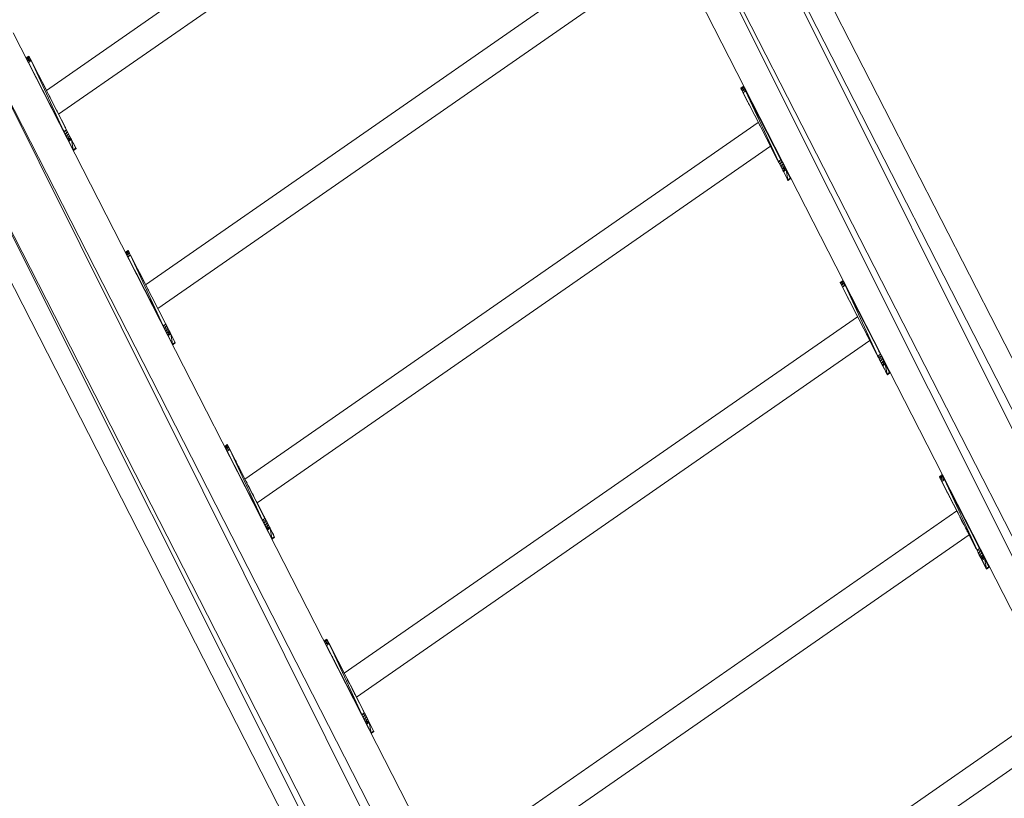
# Model space of a CAD drawing. Units: millimetres. Extents: x 354 to 12089, y -198 to 9267.
# Drawn here: x 6559 to 7987, y 5841 to 6970 of the extents above; entities that cross this region are included whole.
import ezdxf

# ---------------------------------------------------------------- set-up
doc = ezdxf.new("R2010")
doc.units = ezdxf.units.MM
doc.header["$MEASUREMENT"] = 0
doc.layers.add('МАФЫ НАШИ', color=7, linetype='Continuous')

# ---------------------------------------------------------------- blocks, each defined once
blk = doc.blocks.new('тр56г665')
at = {"layer": 'МАФЫ НАШИ', "color": 7, "linetype": 'Continuous', "lineweight": 15}
for p, q in [((14906.9, 7966.5), (13652.7, 10422.3)), ((13652.7, 10422.3), (14882.9, 7956.3)), ((13695.2, 10413.7), (14949.4, 7957.8)), ((13581.7, 10377.4), (14835.9, 7921.8)), ((13581.7, 10377.4), (14819, 7901.8)), ((13553.5, 10324.1), (14807.7, 7868.3)), ((13593.3, 10234.9), (12848.9, 9717.5)), ((12866.6, 9682.8), (13610.9, 10200.3)), ((13737.2, 9952.9), (12992.9, 9435.6)), ((13010.7, 9400.9), (13754.8, 9918.3)), ((14001.2, 7341.3), (12747, 9796.9)), ((12747, 9796.9), (13976.4, 7327.5)), ((12800.8, 9800.9), (14055, 7345)), ((12823.5, 9767), (12819.8, 9764.6)), ((12823.5, 9766.7), (12819.8, 9764.3)), ((12823.5, 9766.7), (12819.8, 9764.6)), ((12824.3, 9765.5), (12819.8, 9764.3)), ((12824.3, 9765.5), (12820.6, 9763)), ((12823.5, 9767), (12826.9, 9760.6)), ((12823.5, 9767), (12823.5, 9766.7)), ((12823.5, 9766.7), (12824.3, 9765.5)), ((12824.3, 9765.5), (12826.9, 9760.6)), ((12824.3, 9765.5), (12825.3, 9763.3)), ((12819.8, 9764.3), (12819.8, 9764.6)), ((12820.6, 9763), (12819.8, 9764.3)), ((12819.8, 9764.3), (12823.2, 9757.8)), ((12820.1, 9763.7), (12820, 9763.9)), ((12820.1, 9763.7), (12831.2, 9741.9)), ((12825.3, 9763.3), (12820.6, 9763)), ((12821.7, 9760.9), (12820.6, 9763)), ((12825.3, 9763.3), (12821.7, 9760.9)), ((12826.9, 9760.6), (12821.7, 9760.9)), ((12821.7, 9760.9), (12823.2, 9757.8)), ((12826.9, 9760.6), (12823.2, 9757.8)), ((12874.4, 9657.8), (12823.2, 9757.8)), ((12823.2, 9757.8), (12833.8, 9736.9)), ((12826.9, 9760.6), (12825.3, 9763.3)), ((12878.1, 9660.2), (12826.9, 9760.6)), ((12826.9, 9760.6), (12874.4, 9657.8)), ((12831.5, 9751.5), (12832.5, 9749.8)), ((12679.5, 9745.5), (13933.7, 7289.9)), ((12679.5, 9745.5), (13920.7, 7270.6)), ((12826.5, 9751.1), (12831.4, 9741.5)), ((12828.5, 9747), (12828.3, 9747.7)), ((12828.5, 9747), (12831, 9742.4)), ((12831.2, 9742.1), (12831.4, 9741.5)), ((12831.4, 9741.5), (12831.5, 9741.5)), ((12831.4, 9741.5), (12831.5, 9741.5)), ((12831.4, 9741.5), (12831.6, 9741.1)), ((12831.5, 9741.4), (12832.3, 9739.8)), ((12834.1, 9746.7), (12832.5, 9749.8)), ((12834.1, 9746.7), (12837.5, 9740)), ((12835.1, 9744.6), (12834.4, 9745.9)), ((12835.1, 9744.5), (12835.1, 9744.6)), ((12837.5, 9740), (12848.9, 9717.6)), ((12837.5, 9740), (12838, 9738.9)), ((12871.8, 9662.7), (12833.8, 9736.9)), ((12834.7, 9735.1), (12835.6, 9733.2)), ((12835.5, 9733.5), (12835.6, 9733.2)), ((12874.9, 9656.4), (12835.6, 9733.2)), ((12835.7, 9733.1), (12835.6, 9733.2)), ((12835.7, 9733.2), (12835.6, 9733.2)), ((12835.6, 9733.2), (12835.7, 9733.2)), ((12838.6, 9727.4), (12872.3, 9661.5)), ((12840.4, 9734.1), (12840.1, 9734.7)), ((12840.4, 9734.1), (12848.9, 9717.5)), ((13859.5, 9723.3), (13855.8, 9720.9)), ((13859.8, 9723), (13855.8, 9720.9)), ((13859.8, 9723), (13856.1, 9720.6)), ((13859.5, 9723.3), (13859.8, 9723)), ((13859.8, 9723), (13861, 9720.7)), ((13859.8, 9723), (13860.3, 9721.8)), ((13859.8, 9723), (13860.1, 9722.7)), ((13861.6, 9719.7), (13860.1, 9722.7)), ((12852.3, 9710.8), (12853, 9709.5)), ((12853, 9709.5), (12855, 9705.6)), ((12853, 9709.5), (12854.3, 9707)), ((12853, 9709.5), (12853.3, 9708.8)), ((13856.1, 9720.6), (13855.8, 9720.9)), ((13855.8, 9720.9), (13857.1, 9718.5)), ((13860.3, 9721.8), (13856.1, 9720.6)), ((13856.6, 9719.3), (13856.1, 9720.6)), ((13860.3, 9721.8), (13856.6, 9719.3)), ((13861.6, 9719.6), (13856.6, 9719.3)), ((13857.7, 9717.2), (13856.6, 9719.3)), ((13861.6, 9719.6), (13857.7, 9717.2)), ((13862.9, 9716.9), (13857.7, 9717.2)), ((13857.7, 9717.2), (13859.3, 9714.1)), ((13858.8, 9715.1), (13862.4, 9707.6)), ((13862.9, 9716.9), (13859.3, 9714.1)), ((13859.3, 9714.1), (13883.9, 9665.8)), ((13910.4, 9614.1), (13859.3, 9714.1)), ((13860.3, 9721.8), (13861.6, 9719.6)), ((13861.6, 9719.7), (13861.6, 9719.7)), ((13862.9, 9716.9), (13861.6, 9719.6)), ((13861.7, 9719.5), (13870.9, 9701.5)), ((13871.9, 9699.3), (13861.8, 9719.3)), ((13914.1, 9616.5), (13862.9, 9716.9)), ((13862.9, 9716.9), (13910.4, 9614.1)), ((12665.7, 9697.8), (13919.9, 7242.2)), ((13862.4, 9707.6), (13866.3, 9700.3)), ((13862.7, 9707.3), (13866.9, 9699)), ((13866.3, 9700.3), (13866.3, 9700.2)), ((13866.9, 9699), (13867.4, 9698.1)), ((13867.2, 9698.6), (13868, 9696.9)), ((13867.2, 9698.4), (13867.3, 9698.4)), ((13867.3, 9698.4), (13868.2, 9696.7)), ((13867.4, 9698.1), (13867.5, 9698.1)), ((13868, 9696.9), (13868.7, 9695.7)), ((13868.2, 9696.7), (13868.2, 9696.6)), ((13871.4, 9700.6), (13870.2, 9702.8)), ((13870.8, 9701.6), (13870.9, 9701.5)), ((13870.8, 9701.5), (13870.9, 9701.5)), ((13870.9, 9701.5), (13870.8, 9701.5)), ((13871.4, 9700.6), (13870.9, 9701.5)), ((13871.3, 9700.5), (13871.4, 9700.6)), ((13871.4, 9700.6), (13871.3, 9700.5)), ((13872.2, 9699), (13871.4, 9700.6)), ((13872.1, 9699), (13871.9, 9699.3)), ((13872.1, 9699), (13872.2, 9699)), ((13872.2, 9699), (13872.1, 9699)), ((13872.9, 9697.5), (13872.2, 9699)), ((13874, 9695.3), (13872.6, 9698.1)), ((13874, 9695.3), (13873.2, 9696.8)), ((13874, 9695.3), (13873.9, 9695.3)), ((13874.5, 9694.2), (13874, 9695.3)), ((13874, 9695.3), (13874, 9695.3)), ((13874.2, 9694.9), (13875.6, 9692.3)), ((12863.5, 9688.8), (12864.4, 9687.3)), ((12863.6, 9688.6), (12864.1, 9687.7)), ((12864.4, 9687.3), (12865.4, 9685.1)), ((12865.5, 9685), (12875.5, 9665.5)), ((13870.7, 9691.7), (13870.9, 9691.3)), ((13881.4, 9670.8), (13870.9, 9691.3)), ((13875.6, 9692.3), (13875.1, 9693)), ((13875.6, 9692.3), (13875.5, 9692.2)), ((13875.6, 9692.3), (13875.5, 9692.2)), ((13875.6, 9692.3), (13895.8, 9652.7)), ((13875.6, 9692.3), (13875.8, 9691.8)), ((13875.6, 9692), (13911.8, 9621.5)), ((13876.6, 9690), (13876.1, 9691)), ((13881.2, 9671), (13136.9, 9153.6)), ((13881.5, 9670.6), (13881.2, 9671)), ((13883, 9667.6), (13882.9, 9667.8)), ((13883.9, 9665.8), (13883, 9667.6)), ((12872.3, 9661.8), (12871.8, 9662.7)), ((12872.1, 9662.1), (12872.3, 9661.5)), ((12872.3, 9661.8), (12873.1, 9660.2)), ((12873.1, 9659.9), (12872.3, 9661.5)), ((12872.3, 9661.5), (12872.4, 9661.5)), ((12872.3, 9661.5), (12872.5, 9661.5)), ((12873.1, 9660.2), (12875.2, 9656.1)), ((12873.1, 9659.9), (12873.2, 9660)), ((12873.1, 9659.9), (12873.2, 9660)), ((12873.1, 9659.9), (12874.2, 9658.1)), ((12874.2, 9658.1), (12874.9, 9656.6)), ((12874.2, 9658.1), (12874.2, 9658.1)), ((12874.2, 9658.1), (12874.2, 9658.1)), ((12874.2, 9658.1), (12874.9, 9656.2)), ((12878.1, 9660.2), (12874.4, 9657.8)), ((12876, 9654.4), (12874.4, 9657.8)), ((12879.7, 9656.9), (12874.4, 9657.8)), ((12874.9, 9656.6), (12875.4, 9655.6)), ((12875.1, 9656.3), (12874.9, 9656.2)), ((12874.9, 9656.2), (12875.1, 9656.3)), ((12888.1, 9630.4), (12874.9, 9656.2)), ((12874.9, 9656.2), (12876, 9654.4)), ((12876.3, 9663.9), (12875.5, 9665.5)), ((12875.6, 9665.1), (12875.5, 9665.5)), ((12875.5, 9665.5), (12875.5, 9665.4)), ((12876.3, 9663.9), (12875.9, 9664.5)), ((12879.7, 9656.9), (12876, 9654.4)), ((12881.5, 9653.5), (12876, 9654.4)), ((12876, 9654.4), (12877.8, 9651)), ((12876.2, 9663.9), (12876.3, 9663.9)), ((12876.3, 9663.9), (12876.5, 9663.4)), ((12876.3, 9663.7), (12876.3, 9663.9)), ((12876.8, 9663), (12876.4, 9663.7)), ((12884.4, 9647.9), (12876.8, 9663)), ((12876.8, 9653), (12879.8, 9647.1)), ((12876.9, 9652.6), (12877.1, 9652.2)), ((12877, 9652.6), (12880.7, 9645.2)), ((12877.1, 9652.3), (12877.1, 9652.2)), ((12877.1, 9652.2), (12877.1, 9652.3)), ((12877.1, 9652.2), (12887.9, 9631.3)), ((12877.1, 9652.2), (12877.3, 9652)), ((12877.8, 9651), (12881.5, 9653.5)), ((12878.1, 9660.2), (12879.7, 9656.9)), ((12881.5, 9653.5), (12879.7, 9656.9)), ((12881.5, 9653.5), (12883.1, 9650.4)), ((13891.2, 9651.3), (13889.1, 9655.7)), ((13891.2, 9651.6), (13891.2, 9651.3)), ((13892.8, 9648.6), (13891.2, 9651.3)), ((12879.4, 9647.9), (12877.8, 9651)), ((12883.1, 9650.4), (12877.8, 9651)), ((12879.4, 9647.9), (12883.1, 9650.4)), ((12880.7, 9645.2), (12879.4, 9647.9)), ((12884.4, 9647.9), (12879.4, 9647.9)), ((12880.7, 9645.2), (12884.4, 9647.9)), ((12885.2, 9646.1), (12880.7, 9645.2)), ((12880.7, 9645.2), (12881.5, 9643.6)), ((12881.5, 9643.6), (12885.2, 9646.1)), ((12887.9, 9631.3), (12881.5, 9643.6)), ((12883.1, 9650.4), (12884.4, 9647.9)), ((12892.1, 9633.2), (12883.2, 9650.4)), ((12885.2, 9646.1), (12884.4, 9647.9)), ((12891.6, 9633.8), (12884.6, 9647.7)), ((12885.2, 9646.1), (12891.6, 9633.8)), ((12885.2, 9646.1), (12887.9, 9631.3)), ((13894.2, 9645.8), (13908.3, 9618.1)), ((13907.8, 9619), (13897.6, 9638.9)), ((12887.3, 9631.9), (12887, 9632.6)), ((12887.4, 9631.9), (12887.3, 9631.9)), ((12887.9, 9631.3), (12891.6, 9633.8)), ((12892.1, 9633.2), (12887.9, 9631.3)), ((12888.1, 9630.4), (12887.9, 9631.3)), ((12888.1, 9630.4), (12892.1, 9633.2)), ((12891.6, 9633.8), (12892.1, 9633.2)), ((13154.7, 9118.9), (13898.8, 9636.5)), ((13898.8, 9636.5), (13898.8, 9636.6)), ((13907.8, 9619), (13908, 9618.8)), ((13907.9, 9619), (13907.8, 9619)), ((13907.9, 9618.9), (13910.2, 9614.4)), ((13908.3, 9618.1), (13909.1, 9616.5)), ((13909.1, 9616.5), (13911.2, 9612.4)), ((13910, 9614.8), (13910.2, 9614.4)), ((13910.2, 9614.4), (13911, 9612.8)), ((13910.9, 9613.1), (13910.2, 9614.4)), ((13910.2, 9614.4), (13910.2, 9614.4)), ((13910.2, 9614.4), (13910.4, 9613.9)), ((13910.2, 9614.4), (13910.2, 9614.4)), ((13914.1, 9616.5), (13910.4, 9614.1)), ((13912, 9610.7), (13910.4, 9614.1)), ((13916, 9613.1), (13910.4, 9614.1)), ((13911, 9612.8), (13911.5, 9611.9)), ((13911.8, 9621.5), (13911.9, 9620.9)), ((13911.9, 9621.1), (13911.9, 9621)), ((13912.3, 9620.2), (13911.9, 9621)), ((13912.3, 9620.2), (13912, 9620.8)), ((13916, 9613.1), (13912, 9610.7)), ((13912, 9610.7), (13916.8, 9601.4)), ((13917.6, 9609.8), (13912, 9610.7)), ((13912, 9610.7), (13913.9, 9607.3)), ((13912.3, 9620.2), (13912.3, 9620.2)), ((13912.3, 9620.2), (13912.3, 9620.2)), ((13912.5, 9619.7), (13912.3, 9620.2)), ((13912.8, 9619.3), (13912.4, 9620)), ((13912.6, 9619.7), (13912.6, 9619.6)), ((13921.5, 9602.4), (13912.8, 9619.3)), ((13912.8, 9609.3), (13915.8, 9603.4)), ((13913, 9608.8), (13916.8, 9601.4)), ((13913.9, 9607.3), (13917.6, 9609.8)), ((13914.1, 9616.5), (13916, 9613.1)), ((13915.7, 9613.8), (13915.2, 9614.6)), ((13921.5, 9602.4), (13915.7, 9613.8)), ((13917.6, 9609.8), (13916, 9613.1)), ((13917.6, 9609.8), (13919.2, 9606.7)), ((13915.5, 9604.2), (13913.9, 9607.3)), ((13919.2, 9606.7), (13913.9, 9607.3)), ((13915.5, 9604.2), (13919.2, 9606.7)), ((13916.8, 9601.4), (13915.5, 9604.2)), ((13920.5, 9604.2), (13915.5, 9604.2)), ((13916.8, 9601.4), (13920.5, 9604.2)), ((13921.5, 9602.4), (13916.8, 9601.4)), ((13916.8, 9601.4), (13917.6, 9599.9)), ((13917.6, 9599.9), (13921.5, 9602.4)), ((13923.9, 9587.6), (13917.6, 9599.9)), ((13919.2, 9606.7), (13920.5, 9604.2)), ((13921.5, 9602.4), (13920.5, 9604.2)), ((13921.5, 9602.4), (13927.6, 9590.1)), ((13921.5, 9602.4), (13923.9, 9587.6)), ((13928.1, 9589.4), (13923.1, 9599.1)), ((13924.2, 9587), (13923.2, 9588.9)), ((13923.9, 9587.6), (13927.6, 9590.1)), ((13928.1, 9589.4), (13923.9, 9587.6)), ((13924.4, 9586.7), (13923.9, 9587.6)), ((13924.4, 9586.7), (13924.2, 9587)), ((13924.4, 9586.7), (13928.1, 9589.4)), ((13927.6, 9590.1), (13928.1, 9589.4)), ((12967.5, 9485.1), (12963.8, 9482.3)), ((12967.5, 9485.1), (12963.8, 9482.6)), ((12968.3, 9483.6), (12963.8, 9482.3)), ((12963.8, 9482.3), (12963.8, 9482.6)), ((12964.6, 9481.1), (12963.8, 9482.3)), ((12963.8, 9482.3), (12967, 9475.9)), ((12968.3, 9483.6), (12964.6, 9481.1)), ((12969.4, 9481.4), (12964.6, 9481.1)), ((12965.7, 9479), (12964.6, 9481.1)), ((12969.4, 9481.4), (12965.7, 9479)), ((12967.5, 9485.1), (12971, 9478.6)), ((12967.5, 9485.1), (12968.3, 9483.6)), ((12968.3, 9483.6), (12969.4, 9481.4)), ((12971, 9478.6), (12969.4, 9481.4)), ((12971, 9478.6), (12965.7, 9479)), ((12965.7, 9479), (12967, 9475.9)), ((12971, 9478.6), (12967, 9475.9)), ((12967, 9475.9), (13016.4, 9379.8)), ((13018.5, 9375.8), (12967, 9475.9)), ((12971, 9478.6), (12980.7, 9459.6)), ((13022.2, 9378.3), (12971, 9478.6)), ((12971, 9478.6), (13018.5, 9375.8)), ((12973.6, 9463.1), (12975.2, 9459.9)), ((12975.2, 9459.9), (12975.4, 9459.5)), ((12979.2, 9452.1), (12979.4, 9451.6)), ((13015.8, 9380.5), (12979.4, 9451.6)), ((12980.8, 9459.4), (12980.7, 9459.6)), ((12983.9, 9453.4), (12983.4, 9454.3)), ((12993, 9435.6), (12983.9, 9453.4)), ((14003.6, 9441.4), (13999.9, 9438.6)), ((14003.6, 9441.4), (13999.9, 9438.9)), ((14004.4, 9439.9), (13999.9, 9438.6)), ((13999.9, 9438.6), (13999.9, 9438.9)), ((14000.7, 9437.4), (13999.9, 9438.6)), ((13999.9, 9438.6), (14003.3, 9432.2)), ((14004.4, 9439.9), (14000.7, 9437.4)), ((14005.4, 9437.7), (14000.7, 9437.4)), ((14001.7, 9435.2), (14000.7, 9437.4)), ((14005.4, 9437.7), (14001.7, 9435.2)), ((14003.6, 9441.4), (14007, 9434.9)), ((14003.6, 9441.4), (14004.4, 9439.9)), ((14004.4, 9439.9), (14005.4, 9437.7)), ((14007, 9434.9), (14005.4, 9437.7)), ((12996.3, 9429), (12997.1, 9427.6)), ((12997.1, 9427.6), (12998, 9425.7)), ((12997.1, 9427.6), (12997.4, 9426.8)), ((14007, 9434.9), (14001.7, 9435.2)), ((14001.7, 9435.2), (14003.3, 9432.2)), ((14002.4, 9434), (14010, 9419)), ((14007, 9434.9), (14003.3, 9432.2)), ((14054.5, 9332.1), (14003.3, 9432.2)), ((14003.3, 9432.2), (14013.9, 9411.2)), ((14007, 9434.9), (14016.8, 9415.9)), ((14058.2, 9334.6), (14007, 9434.9)), ((14007, 9434.9), (14054.5, 9332.1)), ((14012, 9425.2), (14012.5, 9424.2)), ((14014.1, 9421.1), (14012.5, 9424.2)), ((13015.8, 9380.8), (12998.3, 9414.9)), ((14009.6, 9419.8), (14011.5, 9415.9)), ((14011.2, 9416.4), (14011.5, 9415.9)), ((14011.5, 9415.9), (14011.5, 9415.9)), ((14011.5, 9415.9), (14011.7, 9415.6)), ((14011.5, 9415.9), (14011.5, 9415.9)), ((14025.2, 9389.1), (14013.9, 9411.2)), ((14014.1, 9421.1), (14017.6, 9414.3)), ((14017.5, 9414.4), (14016.8, 9415.9)), ((14017.6, 9414.3), (14019.7, 9410.1)), ((14017.6, 9414.3), (14018, 9413.4)), ((14019.9, 9409.7), (14019.4, 9410.6)), ((14055.8, 9339.5), (14019.9, 9409.7)), ((13019.5, 9383.5), (13009.6, 9402.9)), ((13015.6, 9381.1), (13015.8, 9380.5)), ((13015.8, 9380.8), (13015.6, 9381.1)), ((13016.4, 9379.8), (13015.8, 9380.8)), ((13015.8, 9380.5), (13016, 9380.5)), ((13015.8, 9380.5), (13016, 9380.5)), ((13015.8, 9380.5), (13016.4, 9379.5)), ((13019.5, 9383.6), (13021.9, 9378.9)), ((13019.5, 9383.5), (13019.5, 9383.5)), ((14025.2, 9389.1), (13280.8, 8871.8)), ((14025.3, 9389), (14025.2, 9389.1)), ((14027.1, 9385.7), (14027, 9385.7)), ((14028.8, 9382.3), (14027.1, 9385.7)), ((13016.3, 9379.7), (13016.3, 9379.5)), ((13016.4, 9379.8), (13016.9, 9378.3)), ((13016.4, 9379.5), (13016.4, 9379.6)), ((13016.4, 9379.5), (13016.5, 9379.6)), ((13016.4, 9379.5), (13016.7, 9378.9)), ((13016.7, 9378.9), (13016.7, 9378.9)), ((13016.9, 9378.3), (13021.3, 9369.8)), ((13022.2, 9378.3), (13018.5, 9375.8)), ((13020.1, 9372.4), (13018.5, 9375.8)), ((13023.7, 9374.9), (13018.5, 9375.8)), ((13023.7, 9374.9), (13020.1, 9372.4)), ((13025.6, 9371.5), (13020.1, 9372.4)), ((13020.1, 9372.4), (13021.6, 9369.1)), ((13021.1, 9370), (13021.1, 9370.2)), ((13021.1, 9370), (13031.9, 9349.4)), ((13021.9, 9378.9), (13021.4, 9379.7)), ((13021.6, 9369.1), (13025.6, 9371.5)), ((13023.2, 9366), (13021.6, 9369.1)), ((13027.2, 9368.5), (13021.6, 9369.1)), ((13021.8, 9378.9), (13021.9, 9378.9)), ((13023.3, 9376.2), (13021.9, 9378.9)), ((13021.9, 9378.9), (13021.9, 9378.9)), ((13022.1, 9378.3), (13021.9, 9378.9)), ((13022.2, 9378.3), (13023.7, 9374.9)), ((13028.5, 9366), (13022.2, 9378.3)), ((13023.2, 9366), (13027.2, 9368.5)), ((13024.5, 9363.5), (13023.2, 9366)), ((13028.5, 9366), (13023.2, 9366)), ((13025.6, 9371.5), (13023.7, 9374.9)), ((13024.5, 9363.5), (13028.5, 9366)), ((13024.9, 9372.9), (13025.1, 9372.8)), ((13027.4, 9368.1), (13025.1, 9372.8)), ((13025.6, 9371.5), (13027.2, 9368.5)), ((13027.2, 9368.5), (13028.5, 9366)), ((13029.3, 9364.1), (13028.5, 9366)), ((13035.6, 9351.8), (13028.6, 9365.7)), ((14035.2, 9369.7), (14034.8, 9370.6)), ((14038.1, 9363.8), (14035.2, 9369.7)), ((13029.3, 9364.1), (13024.5, 9363.5)), ((13024.5, 9363.5), (13025.6, 9361.7)), ((13032.2, 9348.4), (13024.5, 9363.4)), ((13025.6, 9361.7), (13029.3, 9364.1)), ((13031.9, 9349.4), (13025.6, 9361.7)), ((13029.3, 9364.1), (13035.6, 9351.8)), ((13029.3, 9364.1), (13031.9, 9349.4)), ((13031.4, 9350), (13030.2, 9352.3)), ((13031.9, 9349.4), (13035.6, 9351.8)), ((13035.9, 9351.5), (13034.8, 9353.5)), ((13035.6, 9351.8), (13035.9, 9351.2)), ((13035.9, 9351.5), (13035.9, 9351.2)), ((13298.5, 8837.3), (14042.8, 9354.6)), ((14038.3, 9363.7), (14037.6, 9364.9)), ((14038.9, 9362.4), (14038.1, 9363.8)), ((14051.9, 9337.1), (14041.2, 9357.9)), ((14042.6, 9355.1), (14053.2, 9334.3)), ((13031.5, 9349.9), (13031.4, 9350)), ((13035.9, 9351.2), (13031.9, 9349.4)), ((13032.2, 9348.4), (13031.9, 9349.4)), ((13032.2, 9348.4), (13035.9, 9351.2)), ((14055.8, 9339.5), (14055.5, 9339.8)), ((14055.5, 9339.8), (14055.5, 9339.8)), ((14055.7, 9339.4), (14055.8, 9339.5)), ((14055.8, 9339.5), (14055.7, 9339.5)), ((14056.3, 9338.3), (14055.8, 9339.5)), ((14056.3, 9338.4), (14056.6, 9337.8)), ((14056.3, 9338.3), (14056.3, 9338.3)), ((14056.4, 9338.1), (14056.3, 9338.3)), ((14056.9, 9337.4), (14056.4, 9338.1)), ((14064.5, 9322.3), (14056.9, 9337.4)), ((14052.4, 9336.1), (14051.9, 9337.1)), ((14052.4, 9336.1), (14053.2, 9334.6)), ((14052.8, 9335.2), (14053.2, 9334.3)), ((14053.2, 9334.6), (14055.3, 9330.4)), ((14053.2, 9334.3), (14053.3, 9334.4)), ((14053.3, 9334.3), (14053.2, 9334.3)), ((14053.2, 9334.3), (14054.2, 9332.4)), ((14054.2, 9332.4), (14054.2, 9332.5)), ((14055.5, 9330.1), (14054.2, 9332.4)), ((14054.3, 9332.4), (14054.2, 9332.4)), ((14054.2, 9332.4), (14054.6, 9331.9)), ((14058.2, 9334.6), (14054.5, 9332.1)), ((14056.1, 9328.8), (14054.5, 9332.1)), ((14059.8, 9331.2), (14054.5, 9332.1)), ((14059.8, 9331.2), (14056.1, 9328.8)), ((14061.6, 9327.8), (14056.1, 9328.8)), ((14056.1, 9328.8), (14057.9, 9325.4)), ((14056.7, 9327.6), (14059.9, 9321.3)), ((14057, 9327.1), (14060.8, 9319.5)), ((14057, 9327), (14057.1, 9326.6)), ((14057.1, 9326.6), (14067.9, 9305.7)), ((14057.2, 9326.6), (14057.1, 9326.6)), ((14057.1, 9326.6), (14057.3, 9326.3)), ((14057.9, 9325.4), (14061.6, 9327.8)), ((14059.5, 9322.3), (14057.9, 9325.4)), ((14063.2, 9324.7), (14057.9, 9325.4)), ((14058.2, 9334.6), (14059.8, 9331.2)), ((14059, 9333.4), (14058.3, 9334.5)), ((14059, 9333.4), (14058.9, 9333.3)), ((14059, 9333.4), (14058.9, 9333.4)), ((14072.2, 9307.5), (14059, 9333.4)), ((14059.4, 9332.4), (14059, 9333.4)), ((14059.5, 9322.3), (14063.2, 9324.7)), ((14061.6, 9327.8), (14059.8, 9331.2)), ((14061.6, 9327.8), (14063.2, 9324.7)), ((14063.2, 9324.7), (14064.5, 9322.3)), ((14060.8, 9319.5), (14059.5, 9322.3)), ((14064.5, 9322.3), (14059.5, 9322.3)), ((14060.8, 9319.5), (14064.5, 9322.3)), ((14065.3, 9320.4), (14060.8, 9319.5)), ((14060.8, 9319.5), (14061.6, 9318)), ((14061.6, 9318), (14065.3, 9320.4)), ((14067.9, 9305.7), (14061.6, 9318)), ((14065.3, 9320.4), (14064.5, 9322.3)), ((14071.6, 9308.1), (14064.6, 9322)), ((14065.3, 9320.4), (14071.6, 9308.1)), ((14065.3, 9320.4), (14067.9, 9305.7)), ((14067.4, 9306.3), (14065.9, 9309.6)), ((14068.2, 9305.1), (14067.4, 9306.3)), ((14067.9, 9305.7), (14071.6, 9308.1)), ((14072.2, 9307.5), (14067.9, 9305.7)), ((14068.5, 9304.7), (14067.9, 9305.7)), ((14068.5, 9304.7), (14068.2, 9305.1)), ((14068.5, 9304.7), (14072.2, 9307.5)), ((14071.6, 9308.1), (14072.2, 9307.5)), ((13111.3, 9203.5), (13107.6, 9200.7)), ((13111.6, 9203.2), (13107.6, 9200.7)), ((13107.9, 9200.4), (13107.6, 9200.7)), ((13107.6, 9200.7), (13108.4, 9199.2)), ((13111.6, 9203.2), (13107.9, 9200.4)), ((13112.1, 9201.6), (13107.9, 9200.4)), ((13108.4, 9199.2), (13107.9, 9200.4)), ((13112.1, 9201.6), (13108.4, 9199.2)), ((13113.4, 9199.5), (13108.4, 9199.2)), ((13109.7, 9197), (13108.4, 9199.2)), ((13108.4, 9199.2), (13111.1, 9193.9)), ((13113.4, 9199.5), (13109.7, 9197)), ((13114.8, 9196.7), (13109.7, 9197)), ((13109.7, 9197), (13111.1, 9193.9)), ((13114.8, 9196.7), (13111.1, 9193.9)), ((13111.3, 9203.5), (13111.6, 9203.2)), ((13111.6, 9203.2), (13113.2, 9199.8)), ((13111.6, 9203.2), (13112.1, 9201.6)), ((13112.1, 9201.6), (13113.4, 9199.5)), ((13122.7, 9181.6), (13112.5, 9201.4)), ((13113.3, 9199.6), (13112.8, 9200.8)), ((13114.8, 9196.7), (13113.4, 9199.5)), ((13118.7, 9189), (13113.7, 9199)), ((13114.8, 9196.7), (13125.6, 9175.8)), ((13165.9, 9096.4), (13114.8, 9196.7)), ((13114.8, 9196.7), (13162.2, 9093.9)), ((13111.1, 9193.9), (13160.1, 9097.9)), ((13162.2, 9093.9), (13111.1, 9193.9)), ((13116.9, 9182.6), (13118.7, 9178.9)), ((13122.8, 9181.1), (13122.7, 9181.6)), ((13124, 9178.9), (13122.8, 9181.2)), ((13123.7, 9179.5), (13123.1, 9180.7)), ((13123.2, 9180.4), (13123.1, 9180.6)), ((13124, 9178.9), (13123.2, 9180.4)), ((13118.7, 9178.9), (13119.2, 9178)), ((13122.6, 9171.4), (13122.7, 9171.2)), ((13127.8, 9161.2), (13122.7, 9171.2)), ((13124.3, 9178.2), (13123.7, 9179.5)), ((13124.1, 9178.7), (13124, 9178.9)), ((13137.3, 9152.7), (13125.6, 9175.8)), ((13127.7, 9171.6), (13128, 9171.2)), ((13128, 9171.2), (13127.9, 9171.2)), ((13128, 9171.2), (13128, 9171.1)), ((13136.9, 9153.6), (13128, 9171.2)), ((13136.9, 9153.6), (13137, 9153.3)), ((14147.6, 9159.8), (14143.9, 9157)), ((14147.6, 9159.5), (14143.9, 9156.7)), ((14147.6, 9159.5), (14143.9, 9157)), ((14148.4, 9157.9), (14143.9, 9156.7)), ((14143.9, 9156.7), (14143.9, 9157)), ((14144.7, 9155.5), (14143.9, 9156.7)), ((14143.9, 9156.7), (14147.4, 9150.2)), ((14148.4, 9157.9), (14144.7, 9155.5)), ((14149.5, 9155.8), (14144.7, 9155.5)), ((14145.8, 9153.3), (14144.7, 9155.5)), ((14149.5, 9155.8), (14145.8, 9153.3)), ((14151.1, 9153), (14145.8, 9153.3)), ((14145.8, 9153.3), (14147.4, 9150.2)), ((14145.9, 9152.9), (14155.3, 9134.2)), ((14151.1, 9153), (14147.4, 9150.2)), ((14147.6, 9159.8), (14160.8, 9133.9)), ((14147.6, 9159.8), (14147.6, 9159.5)), ((14147.6, 9159.5), (14148.4, 9157.9)), ((14148.4, 9157.9), (14149.5, 9155.8)), ((14151.1, 9153), (14149.5, 9155.8)), ((14202.2, 9052.7), (14151.1, 9153)), ((14151.1, 9153), (14198.5, 9050.2)), ((13138.2, 9150.9), (13138.8, 9149.9)), ((13140, 9147.4), (13138.7, 9150)), ((13138.7, 9149.9), (13139.1, 9149.2)), ((13138.8, 9149.9), (13140.6, 9146.2)), ((13139.5, 9148.4), (13139.4, 9148.6)), ((13141.3, 9144.9), (13143.8, 9140.1)), ((13143.8, 9140.1), (13146.9, 9133.9)), ((13143.8, 9140.1), (13143.9, 9139.8)), ((13165.9, 9096.4), (13144.8, 9137.9)), ((14198.5, 9050.2), (14147.4, 9150.2)), ((14147.4, 9150.2), (14157.9, 9129.3)), ((13142.5, 9132.5), (13162, 9094.2)), ((13146.9, 9133.9), (13145.8, 9136)), ((13145.8, 9135.9), (13148.8, 9130)), ((13148.5, 9130.7), (13146.1, 9135.4)), ((13146.9, 9133.9), (13149.8, 9128.1)), ((13147.9, 9132), (13149.1, 9129.6)), ((13149.7, 9128.2), (13149.1, 9129.6)), ((13149.1, 9129.6), (13149.8, 9128.1)), ((13149.8, 9128.1), (13152.2, 9123.4)), ((13151.3, 9125.2), (13152.2, 9123.4)), ((13152.2, 9123.4), (13152.9, 9122.1)), ((14155.3, 9134.2), (14156, 9133.1)), ((14155.8, 9133.4), (14159, 9127.1)), ((14156, 9133.1), (14157.1, 9130.8)), ((14157, 9131), (14157.1, 9130.8)), ((14157.1, 9130.8), (14157.2, 9130.6)), ((14169.1, 9107.4), (14157.9, 9129.3)), ((14158.7, 9127.7), (14159, 9127.1)), ((14159, 9127.2), (14159, 9127.1)), ((14159, 9127.2), (14159, 9127.1)), ((14159, 9127.1), (14159.2, 9126.8)), ((14160, 9125.3), (14160, 9125)), ((14169.1, 9107.3), (14160, 9125)), ((14161, 9133.6), (14160.8, 9133.9)), ((14164, 9127.8), (14163.5, 9128.5)), ((14199.6, 9057.9), (14164, 9127.8)), ((13153, 9121.9), (13163.6, 9101.3)), ((13163.6, 9101.3), (13153.8, 9120.4)), ((13164.9, 9098.8), (13154.3, 9119.5)), ((13160.1, 9097.9), (13160.9, 9096.4)), ((13160.9, 9096.4), (13164.2, 9090.1)), ((13160.9, 9096.4), (13161.7, 9094.8)), ((13161.7, 9094.9), (13162, 9094.2)), ((13161.7, 9094.8), (13162.3, 9093.7)), ((13165.9, 9096.4), (13162.2, 9093.9)), ((13164.1, 9100.1), (13163.6, 9101.3)), ((13163.6, 9101.3), (13163.7, 9100.7)), ((13164.1, 9100), (13164.1, 9100.1)), ((13164.9, 9098.8), (13164.1, 9100.1)), ((13164.6, 9099.1), (13164.2, 9099.7)), ((13165.7, 9097.3), (13164.6, 9099.1)), ((13164.8, 9098.8), (13164.9, 9098.8)), ((13164.8, 9098.8), (13164.9, 9098.8)), ((13165.2, 9098.2), (13164.9, 9098.8)), ((13165.2, 9098), (13165.1, 9098.3)), ((13173.3, 9082.2), (13165.7, 9097.3)), ((13165.9, 9096.4), (13167.8, 9093)), ((14169.2, 9107.4), (13424.8, 8589.8)), ((14169.5, 9106.5), (14169.4, 9107)), ((14171, 9103.9), (14169.5, 9106.5)), ((14170.3, 9105.1), (14170.3, 9105.2)), ((14176.1, 9093.6), (14173.6, 9098.9)), ((14176.1, 9093.6), (14174.5, 9097.2)), ((13164.3, 9089.6), (13162, 9094.2)), ((13162, 9094.2), (13162, 9094.2)), ((13162, 9094.2), (13162, 9094.2)), ((13162, 9094.2), (13162.7, 9093)), ((13165.7, 9087.1), (13162.2, 9093.9)), ((13164.1, 9090.5), (13162.2, 9093.9)), ((13167.8, 9093), (13162.2, 9093.9)), ((13167.8, 9093), (13164.1, 9090.5)), ((13169.4, 9089.6), (13164.1, 9090.5)), ((13164.1, 9090.5), (13165.7, 9087.1)), ((13164.2, 9090.1), (13164.4, 9089.6)), ((13164.4, 9089.6), (13165.7, 9087.1)), ((13165.1, 9088.2), (13164.6, 9089.2)), ((13165.1, 9088.1), (13165, 9088.4)), ((13165.1, 9088.1), (13175.7, 9067.4)), ((13165.7, 9087.1), (13169.4, 9089.6)), ((13167.3, 9084), (13165.7, 9087.1)), ((13170.9, 9086.5), (13165.7, 9087.1)), ((13167.3, 9084), (13170.9, 9086.5)), ((13168.6, 9081.6), (13167.3, 9084)), ((13172.3, 9084), (13167.3, 9084)), ((13169.4, 9089.6), (13167.8, 9093)), ((13168.8, 9091.1), (13168.5, 9091.8)), ((13168.6, 9081.6), (13172.3, 9084)), ((13173.3, 9082.2), (13168.6, 9081.6)), ((13168.6, 9081.6), (13169.6, 9079.8)), ((13171, 9086.9), (13168.8, 9091.1)), ((13168.8, 9091.1), (13168.8, 9091.1)), ((13168.8, 9091), (13168.8, 9091.1)), ((13169.4, 9089.6), (13170.9, 9086.5)), ((13169.6, 9079.8), (13173.3, 9082.2)), ((13170.9, 9086.5), (13172.3, 9084)), ((13176.5, 9076.1), (13171, 9086.7)), ((13173.3, 9082.2), (13172.3, 9084)), ((13173.3, 9082.2), (13179.4, 9069.9)), ((13173.3, 9082.2), (13175.7, 9067.4)), ((14179.3, 9087.7), (14176.1, 9093.6)), ((14176.6, 9093.1), (14176.1, 9093.6)), ((14179.3, 9087.7), (14178.5, 9089.4)), ((14182.2, 9081.9), (14179.3, 9087.7)), ((14181.8, 9082.6), (14183, 9080.3)), ((14182.2, 9081.9), (14182.1, 9082)), ((14184.5, 9077.3), (14182.2, 9081.9)), ((13175.7, 9067.4), (13169.6, 9079.8)), ((13176, 9066.8), (13174.7, 9069.4)), ((13175.7, 9067.4), (13179.4, 9069.9)), ((13179.9, 9069.3), (13175.7, 9067.4)), ((13176.2, 9066.5), (13175.7, 9067.4)), ((13176.2, 9066.5), (13176, 9066.8)), ((13176.2, 9066.5), (13179.9, 9069.3)), ((13179.9, 9069.3), (13176.5, 9076.1)), ((13178.1, 9073), (13176.5, 9076.1)), ((13178.1, 9073), (13178.9, 9071.4)), ((13179.4, 9069.9), (13179.9, 9069.3)), ((13442.5, 8555.3), (14186.8, 9072.6)), ((14184.5, 9077.3), (14183.8, 9078.7)), ((14186.1, 9073.9), (14184.5, 9077.3)), ((14195.9, 9055.1), (14184.6, 9077.3)), ((14186.1, 9073.9), (14186.1, 9073.9)), ((14195.9, 9054.8), (14186.1, 9073.9)), ((14195.9, 9055.1), (14195.9, 9054.8)), ((14196.4, 9054.2), (14195.9, 9055.1)), ((14196, 9054.9), (14195.9, 9054.8)), ((14195.9, 9054.8), (14196, 9054.9)), ((14195.9, 9054.8), (14196.4, 9053.9)), ((14196.3, 9054), (14196.4, 9053.9)), ((14196.4, 9054.2), (14197, 9052.7)), ((14196.4, 9053.9), (14196.5, 9053.9)), ((14196.5, 9053.9), (14196.4, 9053.9)), ((14196.4, 9053.9), (14196.7, 9053.3)), ((14196.7, 9053.3), (14196.8, 9053.2)), ((14197, 9052.7), (14201, 9045)), ((14197.9, 9061.2), (14202, 9053.3)), ((14202.2, 9052.7), (14198.5, 9050.2)), ((14199.6, 9057.9), (14199.6, 9057.8)), ((14202, 9053.3), (14201.4, 9054.2)), ((14201.9, 9053.3), (14202, 9053.3)), ((14202, 9053.3), (14201.9, 9053.3)), ((14202.6, 9051.9), (14202, 9053.3)), ((14202.2, 9052.6), (14202, 9053.3)), ((14202.2, 9052.7), (14203.8, 9049.3)), ((14208.6, 9040.4), (14202.2, 9052.7)), ((14202.8, 9051.7), (14202.2, 9052.7)), ((14204.4, 9048.4), (14202.8, 9051.7)), ((14200.1, 9046.8), (14198.5, 9050.2)), ((14203.8, 9049.3), (14198.5, 9050.2)), ((14201.2, 9044.5), (14199.6, 9047.5)), ((14203.8, 9049.3), (14200.1, 9046.8)), ((14205.7, 9045.9), (14200.1, 9046.8)), ((14200.1, 9046.8), (14201.7, 9043.4)), ((14200.6, 9045.7), (14200.6, 9045.6)), ((14200.6, 9045.6), (14201.2, 9044.6)), ((14200.6, 9045.6), (14200.9, 9045.2)), ((14201.2, 9044.3), (14201.2, 9044.6)), ((14201.2, 9044.3), (14212, 9023.7)), ((14201.7, 9043.4), (14205.7, 9045.9)), ((14203.5, 9040.4), (14201.7, 9043.4)), ((14207.2, 9042.8), (14201.7, 9043.4)), ((14202.4, 9042.3), (14205.7, 9036)), ((14203.5, 9040.4), (14207.2, 9042.8)), ((14204.9, 9037.9), (14203.5, 9040.4)), ((14208.6, 9040.4), (14203.5, 9040.4)), ((14205.7, 9045.9), (14203.8, 9049.3)), ((14204.7, 9047.8), (14203.9, 9049.5)), ((14212.3, 9022.8), (14204.6, 9037.8)), ((14204.9, 9037.9), (14208.6, 9040.4)), ((14209.3, 9038.5), (14204.9, 9037.9)), ((14204.9, 9037.9), (14205.7, 9036)), ((14205, 9047.3), (14205.1, 9047.1)), ((14207.5, 9042.4), (14205.1, 9047.1)), ((14205.7, 9045.9), (14207.2, 9042.8)), ((14205.7, 9036), (14209.3, 9038.5)), ((14207.2, 9042.8), (14208.6, 9040.4)), ((14209.3, 9038.5), (14208.6, 9040.4)), ((14215.7, 9026.2), (14208.7, 9040.1)), ((14209.3, 9038.5), (14215.7, 9026.2)), ((14209.3, 9038.5), (14212, 9023.7)), ((14212, 9023.7), (14205.7, 9036)), ((14212, 9023.7), (14215.7, 9026.2)), ((14215.9, 9025.6), (14212, 9023.7)), ((14212.3, 9022.8), (14212, 9023.7)), ((14212.3, 9022.8), (14215.9, 9025.6)), ((14215.9, 9025.9), (14213.8, 9029.9)), ((14215.7, 9026.2), (14215.9, 9025.6)), ((14215.9, 9025.9), (14215.9, 9025.6)), ((13255.4, 8921.5), (13251.7, 8918.8)), ((13255.6, 8921.2), (13251.7, 8918.8)), ((13251.9, 8918.5), (13251.7, 8918.8)), ((13251.9, 8918.2), (13251.7, 8918.8)), ((13255.6, 8921.2), (13251.9, 8918.5)), ((13256.2, 8920), (13251.9, 8918.5)), ((13252.5, 8917.2), (13251.9, 8918.5)), ((13251.9, 8918.2), (13264.9, 8892.9)), ((13251.9, 8918.2), (13262.8, 8896.9)), ((13256.2, 8920), (13252.5, 8917.2)), ((13257.2, 8917.5), (13252.5, 8917.2)), ((13253.5, 8915.1), (13252.5, 8917.2)), ((13257.2, 8917.5), (13253.5, 8915.1)), ((13258.8, 8914.8), (13253.5, 8915.1)), ((13253.5, 8915.1), (13255.1, 8912.3)), ((13258.8, 8914.8), (13255.1, 8912.3)), ((13255.1, 8912.3), (13304.2, 8816)), ((13306.3, 8812), (13255.1, 8912.3)), ((13255.4, 8921.5), (13255.6, 8921.2)), ((13255.6, 8921.2), (13258.8, 8914.8)), ((13255.6, 8921.2), (13256.2, 8920)), ((13256.2, 8920), (13257.2, 8917.5)), ((13266.5, 8900), (13256.6, 8919.3)), ((13263.1, 8906.5), (13256.7, 8919.1)), ((13258.8, 8914.8), (13257.2, 8917.5)), ((13258.8, 8914.8), (13269.6, 8893.8)), ((13310, 8814.4), (13258.8, 8914.8)), ((13258.8, 8914.8), (13306.3, 8812)), ((13262.8, 8896.9), (13262.9, 8896.7)), ((13262.8, 8896.9), (13263.3, 8896)), ((13263, 8906.8), (13262.9, 8907)), ((13263, 8906.8), (13267.1, 8898.8)), ((13263.1, 8896.3), (13265.9, 8890.8)), ((13263.3, 8896), (13264.1, 8894.5)), ((13266.5, 8900), (13266.5, 8900)), ((13266.5, 8900), (13266.5, 8899.8)), ((13267.1, 8898.8), (13266.8, 8899.4)), ((13267.3, 8898.5), (13267.1, 8898.8)), ((13267.3, 8898.4), (13267.3, 8898.5)), ((13267.3, 8898.4), (13267.7, 8897.5)), ((13264.9, 8892.9), (13265.9, 8891.1)), ((13265.4, 8892), (13265.9, 8890.8)), ((13265.9, 8891), (13266.7, 8889.2)), ((13266, 8890.8), (13265.9, 8890.8)), ((13265.9, 8890.8), (13266.1, 8890.8)), ((13265.9, 8890.8), (13266.5, 8889.8)), ((13303.7, 8816.9), (13266.7, 8889.2)), ((13281.4, 8870.8), (13269.6, 8893.8)), ((13280.9, 8871.8), (13276.6, 8880.2)), ((13285.3, 8862.9), (13287.8, 8858.1)), ((13288.3, 8857.1), (13287.6, 8858.6)), ((13287.8, 8858.1), (13288.6, 8856.4)), ((13287.8, 8858.1), (13288.1, 8857.5)), ((13288.1, 8857.6), (13288.1, 8857.5)), ((13288.1, 8857.4), (13288.1, 8857.5)), ((13310, 8814.4), (13289.7, 8854.4)), ((13292.3, 8849.1), (13293.9, 8846.4)), ((13292.5, 8848.9), (13294.4, 8845.1)), ((13294.2, 8845.5), (13292.7, 8848.5)), ((13294.1, 8845.8), (13292.8, 8848.3)), ((13293.7, 8846.6), (13293.2, 8847.6)), ((13294.7, 8844.5), (13293.5, 8847.2)), ((13293.6, 8846.9), (13296.3, 8841.5)), ((13293.9, 8846.4), (13296.3, 8841.5)), ((13295.4, 8843.1), (13296.3, 8841.5)), ((13296.3, 8841.5), (13297.9, 8838.4)), ((13296.8, 8840.4), (13307.6, 8819.4)), ((13297.3, 8839.6), (13297.9, 8838.4)), ((13307.6, 8819.4), (13297.9, 8838.4)), ((13308.1, 8818.4), (13298.1, 8838.1)), ((13308.1, 8818.4), (13298.3, 8837.7)), ((14313.1, 8825.4), (13568.8, 8307.8)), ((13304.2, 8816), (13303.7, 8816.9)), ((13304.2, 8816), (13306.3, 8812)), ((13305.6, 8813.3), (13305.8, 8812.9)), ((13305.8, 8812.9), (13307, 8810.6)), ((13310, 8814.4), (13306.3, 8812)), ((13307.9, 8808.6), (13306.3, 8812)), ((13311.6, 8811.4), (13306.3, 8812)), ((13308.1, 8818.4), (13307.6, 8819.4)), ((13307.6, 8819.4), (13307.8, 8818.8)), ((13311.6, 8811.4), (13307.9, 8808.6)), ((13308, 8818.4), (13308.1, 8818.4)), ((13308, 8818.3), (13308.1, 8818.4)), ((13308.9, 8816.9), (13308.1, 8818.4)), ((13308.7, 8817.2), (13308.3, 8817.8)), ((13312, 8810.7), (13308.7, 8817.2)), ((13308.8, 8816.9), (13308.9, 8816.9)), ((13308.9, 8816.8), (13308.9, 8816.9)), ((13309.5, 8815.5), (13308.9, 8816.9)), ((13310.7, 8813.3), (13309.2, 8816.3)), ((13313.4, 8808), (13310, 8814.4)), ((13310, 8814.4), (13311.6, 8811.4)), ((13310.8, 8813.2), (13310.1, 8814.4)), ((13310.7, 8813.2), (13310.8, 8813.2)), ((13310.8, 8813.2), (13310.7, 8813.2)), ((13312.3, 8810.2), (13310.8, 8813.2)), ((13311.2, 8812.2), (13310.8, 8813.2)), ((13313.4, 8808), (13311.6, 8811.4)), ((13312.4, 8810.1), (13311.9, 8810.9)), ((13312.3, 8810.1), (13312.4, 8810.1)), ((13312.4, 8810.1), (13312.3, 8810.1)), ((13323.4, 8788), (13312.4, 8810.1)), ((13312.5, 8809.8), (13312.4, 8810.1)), ((13320.5, 8794.1), (13312.6, 8809.7)), ((13313.4, 8808), (13307.9, 8808.6)), ((13307.9, 8808.6), (13309.7, 8805.2)), ((13308.7, 8807), (13313.4, 8797.8)), ((13308.8, 8806.8), (13308.9, 8806.4)), ((13309, 8806.5), (13308.9, 8806.4)), ((13308.9, 8806.4), (13309, 8806.5)), ((13308.9, 8806.4), (13319.7, 8785.5)), ((13308.9, 8806.4), (13309, 8806.4)), ((13309, 8806.5), (13313.4, 8797.8)), ((13309.7, 8805.2), (13313.4, 8808)), ((13311.3, 8802.1), (13309.7, 8805.2)), ((13315, 8804.6), (13309.7, 8805.2)), ((13311.3, 8802.1), (13315, 8804.6)), ((13312.6, 8799.7), (13311.3, 8802.1)), ((13316.3, 8802.1), (13311.3, 8802.1)), ((13312.6, 8799.7), (13316.3, 8802.1)), ((13317.1, 8800.3), (13312.6, 8799.7)), ((13312.6, 8799.7), (13313.4, 8797.8)), ((13313.4, 8808), (13315, 8804.6)), ((13313.4, 8797.8), (13317.1, 8800.3)), ((13319.7, 8785.5), (13313.4, 8797.8)), ((13316.3, 8802.1), (13314.1, 8806.5)), ((13315, 8804.6), (13316.3, 8802.1)), ((13317.1, 8800.3), (13316.3, 8802.1)), ((13323.4, 8788), (13316.4, 8801.8)), ((13317.1, 8800.3), (13323.4, 8788)), ((13317.1, 8800.3), (13319.7, 8785.5)), ((13320, 8784.9), (13318.9, 8787.1)), ((13319.7, 8785.5), (13323.4, 8788)), ((13324, 8787.3), (13319.7, 8785.5)), ((13320.3, 8784.9), (13319.7, 8785.5)), ((13320.3, 8784.9), (13320, 8784.9)), ((13320.3, 8784.9), (13324, 8787.3)), ((13324, 8787.3), (13320.5, 8794.1)), ((13323.4, 8788), (13324, 8787.3)), ((13586.5, 8273.4), (14330.8, 8790.6))]:
    blk.add_line(p, q, dxfattribs=at)
at = {"layer": 'МАФЫ НАШИ', "color": 7}
blk.add_open_spline([(18281.1, 7246), (18252.8, 6881.6), (18198.8, 6184.4), (17742, 5633.5), (17268.3, 5090.2), (16790.1, 4908.1), (16325.9, 5215.1), (15898.8, 4366.3), (15330.2, 4925.4), (14860.1, 4316.1), (15069, 3412.5), (13822.1, 2520.4), (12468.7, 3104.9), (10967.5, 2576.5), (9729.2, 3629.6), (8756.2, 4310.9), (7898.2, 5066.4), (7862.6, 5534.9), (7698.1, 6149.7), (7828, 7071.5), (7145.7, 7120.2), (6709.5, 7766), (7187.4, 8569.3), (6554.8, 8902.3), (6672.8, 9371.5), (6766.1, 9963.7), (7060.8, 10591.8), (7220.9, 11439.1), (7842, 11998.4), (8757.5, 11675.8), (9863.8, 11822.2), (10507.4, 10864.5), (10678.7, 9337.7), (11586.4, 10335.5), (11325.4, 11437.6), (12312.3, 11675), (13062, 12077), (13779.3, 11954), (14598.5, 12201.7), (14984.2, 11366.3), (15212.2, 10741.5), (15555.2, 10290.6), (16053.5, 9915.5), (16848.4, 9775.7), (17857.9, 9351.4), (18381.8, 8348.4), (18310.4, 7566.3), (18281.1, 7246)], degree=3, knots=[0, 0, 0, 0, 928.492429, 1776.931775, 2637.541723, 2858.010147, 3234.409378, 4009.365776, 4477.910002, 4901.679346, 5675.087405, 6616.430195, 8480.373951, 9863.138837, 10944.823616, 12716.040494, 13474.0027, 13901.120324, 14719.876234, 15249.811899, 15849.292095, 16335.58776, 17114.005622, 17599.399506, 17819.327077, 18261.208198, 19193.922863, 19998.461371, 20413.211099, 21379.250245, 22663.015474, 23418.305302, 24494.315861, 25187.213363, 26011.749294, 26947.22278, 27567.254382, 28552.653644, 29076.216172, 29860.211318, 30555.098446, 30910.098451, 31382.645793, 32302.004321, 33301.442005, 34486.989115, 35309.740201, 35309.740201, 35309.740201, 35309.740201], dxfattribs=at)
at = {"layer": 'МАФЫ НАШИ', "color": 7, "linetype": 'Continuous', "lineweight": 15}
for p in [(12872.3, 9661.5), (14056.3, 9338.3), (13127.9, 9171.2), (13168.8, 9091.1)]:
    blk.add_point(p, dxfattribs=at)

msp = doc.modelspace()

# ---------------------------------------------------------------- block references
at = {"layer": 'МАФЫ НАШИ'}
msp.add_blockref('тр56г665', (-6251, -2849.6), dxfattribs=at)

doc.saveas('drawing.dxf')
